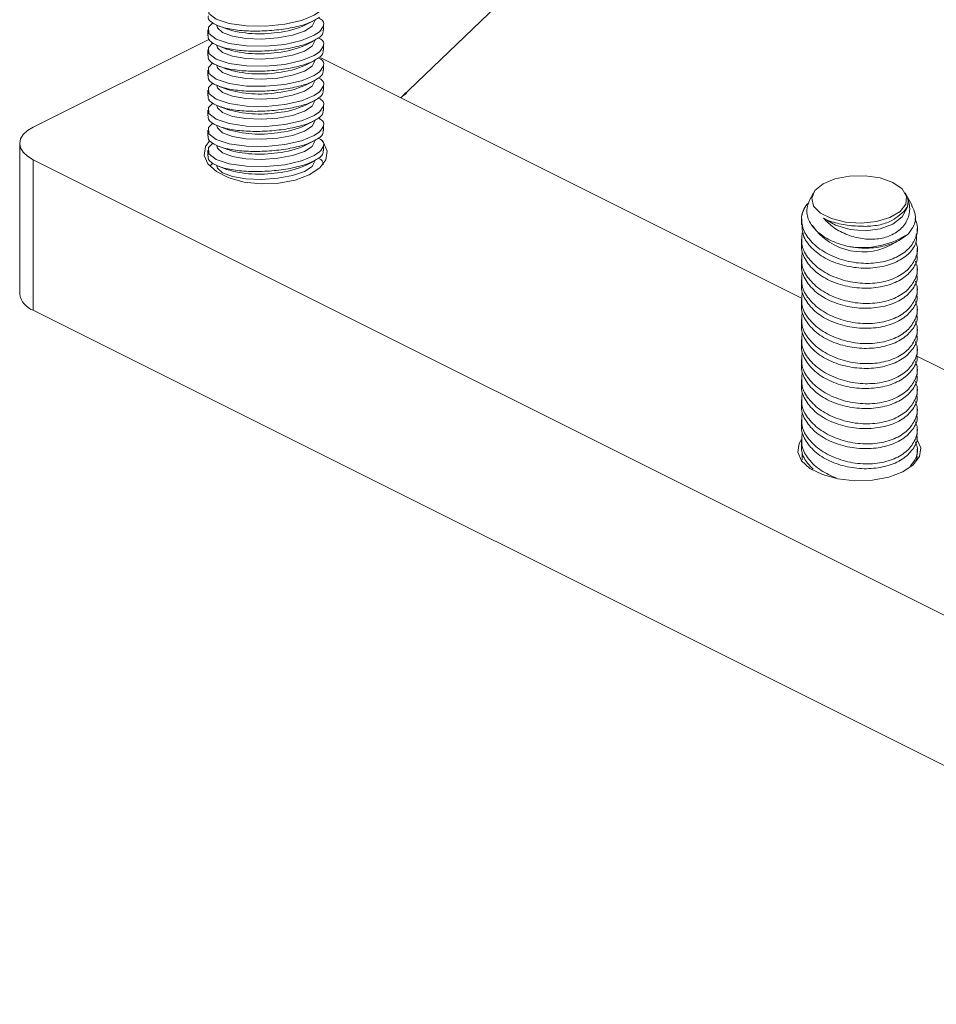
# Model space of a CAD drawing. Units: inches. Extents: x 0 to 341, y 0 to 353.
# Drawn here: x 204 to 217, y 159 to 173 of the extents above; entities that cross this region are included whole.
import ezdxf

# ---------------------------------------------------------------- set-up
doc = ezdxf.new("R2010")
doc.units = ezdxf.units.IN
doc.header["$MEASUREMENT"] = 0
doc.layers.add('SLD-0', color=179, linetype='Continuous')
doc.dimstyles.new('SLDDIMSTYLE1', dxfattribs={"dimtxt": 0.18, "dimasz": 0.104889, "dimexe": 0, "dimexo": 0.0625, "dimgap": 0, "dimtad": 0, "dimtih": 1, "dimtoh": 1, "dimdec": 0, "dimrnd": 1e-09, "dimzin": 0, "dimdsep": 46, "dimtxsty": 'Standard', "dimsah": 1, "dimcen": 0.09, "dimadec": 0, "dimazin": 0, "dimtfac": 0.104889, "dimtdec": 0, "dimtofl": 0, "dimtmove": 0, "dimatfit": 3, "dimfxl": 1, "dimfrac": 2, "dimtolj": 1, "dimtzin": 0, "dimarcsym": 0})

# ---------------------------------------------------------------- blocks, each defined once
blk = doc.blocks.new('Rails & Pivots')
at = {"color": 0, "lineweight": 0}
for p, q in [((207.7029, 172.9477), (207.8183, 173.0054)), ((206.2952, 172.8762), (206.2952, 172.7919)), ((206.4612, 172.9299), (206.5675, 172.8897)), ((207.9652, 172.868), (207.9652, 172.9528)), ((206.3178, 172.745), (203.7781, 171.4751)), ((207.7029, 172.6584), (207.8183, 172.7162)), ((206.2952, 172.5869), (206.2952, 172.5026)), ((206.4612, 172.6406), (206.5675, 172.6004)), ((207.9652, 172.5787), (207.9652, 172.6636)), ((207.7029, 172.3692), (207.8183, 172.4269)), ((214.8682, 169.0002), (207.9249, 172.4719)), ((206.2952, 172.2977), (206.2952, 172.2134)), ((206.4612, 172.3514), (206.5675, 172.3112)), ((207.9652, 172.2895), (207.9652, 172.3743)), ((207.7029, 172.0799), (207.8183, 172.1377)), ((206.2952, 172.0084), (206.2952, 171.9242)), ((206.4612, 172.0622), (206.5675, 172.0219)), ((207.9652, 172.0002), (207.9652, 172.0851)), ((207.7029, 171.7907), (207.8183, 171.8485)), ((206.2952, 171.7192), (206.2952, 171.6349)), ((206.4612, 171.7729), (206.5675, 171.7327)), ((207.9652, 171.711), (207.9652, 171.7959)), ((207.7029, 171.5015), (207.8183, 171.5592)), ((206.2952, 171.43), (206.2952, 171.3457)), ((206.4612, 171.4837), (206.5675, 171.4435)), ((207.9652, 171.4218), (207.9652, 171.5066)), ((207.7029, 171.2122), (207.8183, 171.27)), ((203.5824, 171.239), (203.5824, 169.0697)), ((206.2952, 171.1407), (206.2952, 171.0564)), ((206.4612, 171.1945), (206.5675, 171.1542)), ((207.9652, 171.1325), (207.9652, 171.2174)), ((203.7781, 171.0028), (225.4961, 160.1438)), ((203.7781, 168.8335), (203.7781, 171.0028)), ((207.7029, 170.923), (207.8183, 170.9807)), ((206.3679, 170.953), (206.3297, 170.9147)), ((206.4612, 170.9052), (206.5675, 170.865)), ((215.0301, 170.5254), (214.9769, 170.4303)), ((216.4526, 170.3457), (216.3521, 170.5254)), ((214.9035, 170.2989), (214.887, 170.2694)), ((216.3914, 170.3605), (216.3937, 170.3815)), ((214.8561, 170.1469), (214.8561, 170.0649)), ((216.5261, 169.9293), (216.5261, 170.0111)), ((214.8561, 169.8572), (214.8561, 169.7757)), ((216.5261, 169.6393), (216.5261, 169.7217)), ((214.8561, 169.5679), (214.8561, 169.4865)), ((216.5261, 169.3501), (216.5261, 169.4324)), ((214.8561, 169.2787), (214.8561, 169.1973)), ((216.5261, 169.0608), (216.5261, 169.1432)), ((214.8561, 168.9895), (214.8561, 168.908)), ((216.5261, 168.7716), (216.5261, 168.854)), ((203.7781, 168.8335), (223.7991, 158.823)), ((214.8561, 168.7002), (214.8561, 168.6188)), ((216.5261, 168.4823), (216.5261, 168.5647)), ((214.8561, 168.411), (214.8561, 168.3296)), ((223.4349, 164.7168), (216.5236, 168.1725)), ((216.5261, 168.1931), (216.5261, 168.2755)), ((214.8561, 168.1217), (214.8561, 168.0403)), ((216.5261, 167.9039), (216.5261, 167.9862)), ((214.8561, 167.8325), (214.8561, 167.7511)), ((216.5261, 167.6146), (216.5261, 167.697)), ((214.8561, 167.5433), (214.8561, 167.4618)), ((216.5261, 167.3254), (216.5261, 167.4078)), ((214.8561, 167.254), (214.8561, 167.1726)), ((216.5261, 167.0361), (216.5261, 167.1185)), ((214.8561, 166.9648), (214.8561, 166.8834)), ((214.8681, 166.7684), (214.8682, 166.6755)), ((216.5261, 166.7469), (216.5261, 166.8293)), ((214.8561, 166.6755), (214.8561, 166.6658))]:
    blk.add_line(p, q, dxfattribs=at)
at = {"color": 0, "lineweight": 0, "flags": 128}
for points in [[(206.3679, 173.2669), (206.3038, 173.2026), (206.3115, 173.1144), (206.4152, 173.0333), (206.6041, 172.9704), (206.8532, 172.9346), (207.1309, 172.9303), (207.4047, 172.9572), (207.6461, 173.0117), (207.8311, 173.0874), (207.9076, 173.14), (207.9076, 173.14)], [(206.3679, 172.9777), (206.3038, 172.9134), (206.3115, 172.8252), (206.4152, 172.7441), (206.6041, 172.6812), (206.8532, 172.6454), (207.1309, 172.641), (207.4047, 172.668), (207.6461, 172.7225), (207.8311, 172.7981), (207.9076, 172.8508), (207.9076, 172.8508)], [(207.8396, 173.0134), (207.8397, 173.0086), (207.8004, 172.9319), (207.6887, 172.8601), (207.5167, 172.801), (207.3031, 172.761)], [(207.3031, 172.761), (207.0709, 172.7444), (206.8454, 172.7531), (206.6509, 172.786), (206.5086, 172.8397), (206.4339, 172.9083), (206.4248, 172.9411)], [(206.3679, 172.6884), (206.3038, 172.6241), (206.3115, 172.5359), (206.4152, 172.4548), (206.6041, 172.3919), (206.8532, 172.3561), (207.1309, 172.3518), (207.4047, 172.3787), (207.6461, 172.4332), (207.8311, 172.5089), (207.9076, 172.5616), (207.9076, 172.5616)], [(207.8396, 172.7242), (207.8397, 172.7194), (207.8004, 172.6426), (207.6887, 172.5708), (207.5167, 172.5117), (207.3031, 172.4717)], [(207.3031, 172.4717), (207.0709, 172.4551), (206.8454, 172.4638), (206.6509, 172.4968), (206.5086, 172.5505), (206.4339, 172.6191), (206.4248, 172.6519)], [(206.3679, 172.3992), (206.3038, 172.3349), (206.3115, 172.2467), (206.4152, 172.1656), (206.6041, 172.1027), (206.8532, 172.0669), (207.1309, 172.0626), (207.4047, 172.0895), (207.6461, 172.144), (207.8311, 172.2196), (207.9076, 172.2723), (207.9076, 172.2723)], [(207.8396, 172.4349), (207.8397, 172.4301), (207.8004, 172.3534), (207.6887, 172.2816), (207.5167, 172.2225), (207.3031, 172.1825)], [(207.3031, 172.1825), (207.0709, 172.1659), (206.8454, 172.1746), (206.6509, 172.2075), (206.5086, 172.2612), (206.4339, 172.3298), (206.4248, 172.3626)], [(207.8396, 172.1457), (207.8397, 172.1409), (207.8004, 172.0642), (207.6887, 171.9923), (207.5167, 171.9332), (207.3031, 171.8932)], [(206.3679, 172.1099), (206.3038, 172.0456), (206.3115, 171.9575), (206.4152, 171.8763), (206.6041, 171.8135), (206.8532, 171.7777), (207.1309, 171.7733), (207.4047, 171.8003), (207.6461, 171.8548), (207.8311, 171.9304), (207.9076, 171.9831), (207.9076, 171.9831)], [(207.3031, 171.8932), (207.0709, 171.8767), (206.8454, 171.8853), (206.6509, 171.9183), (206.5086, 171.972), (206.4339, 172.0406), (206.4248, 172.0734)], [(207.8396, 171.8564), (207.8397, 171.8516), (207.8004, 171.7749), (207.6887, 171.7031), (207.5167, 171.644), (207.3031, 171.604)], [(206.3679, 171.8207), (206.3038, 171.7564), (206.3115, 171.6682), (206.4152, 171.5871), (206.6041, 171.5242), (206.8532, 171.4884), (207.1309, 171.4841), (207.4047, 171.511), (207.6461, 171.5655), (207.8311, 171.6412), (207.9076, 171.6939), (207.9076, 171.6939)], [(207.3031, 171.604), (207.0709, 171.5874), (206.8454, 171.5961), (206.6509, 171.6291), (206.5086, 171.6828), (206.4339, 171.7514), (206.4248, 171.7842)], [(207.8396, 171.5672), (207.8397, 171.5624), (207.8004, 171.4857), (207.6887, 171.4139), (207.5167, 171.3548), (207.3031, 171.3148)], [(203.7781, 171.4751), (203.695, 171.4245), (203.6333, 171.3668), (203.5953, 171.3041), (203.5824, 171.239), (203.5953, 171.1738), (203.6333, 171.1112), (203.695, 171.0534), (203.7781, 171.0028)], [(206.3679, 171.5315), (206.3038, 171.4672), (206.3115, 171.379), (206.4152, 171.2979), (206.6041, 171.235), (206.8532, 171.1992), (207.1309, 171.1948), (207.4047, 171.2218), (207.6461, 171.2763), (207.8311, 171.3519), (207.9076, 171.4046), (207.9076, 171.4046)], [(207.3031, 171.3148), (207.0709, 171.2982), (206.8454, 171.3069), (206.6509, 171.3398), (206.5086, 171.3935), (206.4339, 171.4621), (206.4248, 171.4949)], [(206.3225, 171.2829), (206.2621, 171.1924), (206.2441, 171.0663), (206.2978, 170.9427), (206.419, 170.8318), (206.5978, 170.7424), (206.8197, 170.6818), (207.0668, 170.6549), (207.3191, 170.6639), (207.556, 170.7081), (207.7584, 170.7839)], [(207.8396, 171.278), (207.8397, 171.2732), (207.8004, 171.1964), (207.6887, 171.1246), (207.5167, 171.0655), (207.3031, 171.0255)], [(207.7584, 170.7839), (207.9099, 170.8851), (207.9983, 171.0035), (208.0163, 171.1297), (207.9626, 171.2532), (207.9342, 171.287)], [(206.3679, 171.2422), (206.3038, 171.1779), (206.3115, 171.0897), (206.4152, 171.0086), (206.6041, 170.9458), (206.8532, 170.9099), (207.1309, 170.9056), (207.4047, 170.9325), (207.6461, 170.987), (207.8311, 171.0627), (207.9076, 171.1154), (207.9076, 171.1154)], [(207.3031, 171.0255), (207.0709, 171.009), (206.8454, 171.0176), (206.6509, 171.0506), (206.5086, 171.1043), (206.4339, 171.1729), (206.4248, 171.2057)], [(207.8396, 170.9887), (207.8397, 170.9839), (207.8004, 170.9072), (207.6887, 170.8354), (207.5167, 170.7763), (207.3031, 170.7363)], [(207.3031, 170.7363), (207.0709, 170.7197), (206.8454, 170.7284), (206.6509, 170.7614), (206.5086, 170.815), (206.4339, 170.8836), (206.4248, 170.9164)], [(216.3082, 170.5832), (216.3723, 170.4749), (216.3626, 170.362), (216.2801, 170.2568), (216.1338, 170.1707), (215.9395, 170.1131), (215.7183, 170.0901), (215.4941, 170.1043), (215.2913, 170.1541), (215.1318, 170.2341), (215.0329, 170.3357), (215.0054, 170.4478), (215.0521, 170.5583), (215.1681, 170.6553), (215.3408, 170.7281), (215.5514, 170.769), (215.7772, 170.7735), (215.9936, 170.7411), (216.1773, 170.6752), (216.3082, 170.5832)], [(214.8583, 170.1873), (214.8687, 170.2291), (214.887, 170.2694)], [(216.3914, 170.3605), (216.3815, 170.3114), (216.308, 170.1813), (216.1736, 170.0765), (215.9915, 170.0073), (215.7796, 169.9806), (215.5587, 169.9989), (215.3504, 170.0605), (215.1752, 170.1593)], [(214.8618, 166.9768), (214.823, 166.9119), (214.805, 166.7858), (214.8587, 166.6623), (214.9799, 166.5513), (215.1587, 166.4619), (215.3806, 166.4013), (215.6277, 166.3745), (215.8799, 166.3835), (216.1169, 166.4277), (216.3193, 166.5034)], [(216.3193, 166.5034), (216.4708, 166.6046), (216.5592, 166.7231), (216.5772, 166.8492), (216.5235, 166.9728), (216.521, 166.9761)]]:
    blk.add_lwpolyline(points, dxfattribs=at)
at = {"color": 0, "lineweight": 0}
for centre, radius, start, end in [((207.0405, 174.4383), 1.6193, 253.01506, 279.18546), ((207.1956, 174.037), 1.2017, 274.93629, 294.97061), ((207.0405, 174.1491), 1.6193, 253.01506, 279.18546), ((207.1956, 173.7478), 1.2017, 274.93629, 294.97061), ((207.0405, 173.8598), 1.6193, 253.01506, 279.18546), ((207.1956, 173.4585), 1.2017, 274.93629, 294.97061), ((207.0405, 173.5706), 1.6193, 253.01506, 279.18546), ((207.1956, 173.1693), 1.2017, 274.93629, 294.97061), ((207.0405, 173.2814), 1.6193, 253.01506, 279.18546), ((207.1956, 172.88), 1.2017, 274.93629, 294.97061), ((207.0405, 172.9921), 1.6193, 253.01514, 279.18525), ((207.1956, 172.5908), 1.2017, 274.93658, 294.97054), ((207.0405, 172.7029), 1.6193, 253.01514, 279.18525), ((207.1956, 172.3016), 1.2017, 274.93658, 294.97054), ((207.0405, 172.4137), 1.6193, 253.01514, 279.18525), ((207.1956, 172.0123), 1.2017, 274.93658, 294.97054), ((215.7411, 170.5557), 0.8817, 214.72318, 302.00498), ((215.7256, 170.976), 1.2399, 264.69623, 302.65804), ((203.8751, 169.113), 0.2958, 188.41564, 250.86285)]:
    blk.add_arc(centre, radius, start, end, dxfattribs=at)
for points, knots in [([(207.909, 173.0619), (207.8664, 173.0342), (207.7813, 172.9789), (207.5554, 172.9138), (207.2905, 172.8709), (207.0107, 172.8543), (206.746, 172.8653), (206.5184, 172.9039), (206.3625, 172.9691), (206.2884, 173.0324), (206.3021, 173.0724), (206.3049, 173.0807)], [0, 0, 0, 0, 0.1225846, 0.2449444, 0.3639976, 0.4810082, 0.5983968, 0.7182723, 0.8413668, 0.9667907, 1, 1, 1, 1]), ([(207.9076, 172.8508), (207.9322, 172.8818), (207.9814, 172.9439), (207.9614, 173.0157), (207.9019, 173.046), (207.8884, 173.0529)], [0, 0, 0, 0, 0.4356274, 0.871932, 1, 1, 1, 1]), ([(207.9531, 172.8678), (207.9564, 172.8552), (207.9648, 172.8233), (207.93, 172.7917), (207.909, 172.7726)], [0, 0, 0, 0, 0.3950223, 1, 1, 1, 1]), ([(207.909, 172.7726), (207.8664, 172.745), (207.7813, 172.6897), (207.5554, 172.6246), (207.2905, 172.5817), (207.0107, 172.5651), (206.746, 172.576), (206.5184, 172.6147), (206.3625, 172.6799), (206.2884, 172.7432), (206.3021, 172.7831), (206.3049, 172.7915)], [0, 0, 0, 0, 0.1225846, 0.2449444, 0.3639976, 0.4810082, 0.5983968, 0.7182723, 0.8413668, 0.9667908, 1, 1, 1, 1]), ([(207.9076, 172.5616), (207.9322, 172.5926), (207.9814, 172.6547), (207.9614, 172.7265), (207.9019, 172.7568), (207.8884, 172.7637)], [0, 0, 0, 0, 0.4356274, 0.871932, 1, 1, 1, 1]), ([(207.9531, 172.5786), (207.9564, 172.566), (207.9648, 172.5341), (207.93, 172.5025), (207.909, 172.4834)], [0, 0, 0, 0, 0.3950216, 1, 1, 1, 1]), ([(207.909, 172.4834), (207.8664, 172.4557), (207.7813, 172.4005), (207.5554, 172.3354), (207.2905, 172.2924), (207.0107, 172.2758), (206.746, 172.2868), (206.5184, 172.3255), (206.3625, 172.3906), (206.2884, 172.454), (206.3021, 172.4939), (206.3049, 172.5022)], [0, 0, 0, 0, 0.1225846, 0.2449444, 0.3639976, 0.4810082, 0.5983968, 0.7182723, 0.8413668, 0.9667908, 1, 1, 1, 1]), ([(207.9076, 172.2723), (207.9322, 172.3033), (207.9814, 172.3654), (207.9614, 172.4373), (207.9019, 172.4676), (207.8884, 172.4744)], [0, 0, 0, 0, 0.4356274, 0.871932, 1, 1, 1, 1]), ([(207.9531, 172.2893), (207.9564, 172.2767), (207.9648, 172.2448), (207.93, 172.2133), (207.909, 172.1941)], [0, 0, 0, 0, 0.3950216, 1, 1, 1, 1]), ([(207.909, 172.1941), (207.8664, 172.1665), (207.7813, 172.1112), (207.5554, 172.0461), (207.2905, 172.0032), (207.0107, 171.9866), (206.746, 171.9976), (206.5184, 172.0362), (206.3625, 172.1014), (206.2884, 172.1647), (206.3021, 172.2046), (206.3049, 172.213)], [0, 0, 0, 0, 0.1225846, 0.2449444, 0.3639976, 0.4810082, 0.5983968, 0.7182723, 0.8413668, 0.9667908, 1, 1, 1, 1]), ([(207.9076, 171.9831), (207.9322, 172.0141), (207.9814, 172.0762), (207.9614, 172.148), (207.9019, 172.1783), (207.8884, 172.1852)], [0, 0, 0, 0, 0.4356274, 0.871932, 1, 1, 1, 1]), ([(207.9531, 172.0001), (207.9564, 171.9875), (207.9648, 171.9556), (207.93, 171.924), (207.909, 171.9049)], [0, 0, 0, 0, 0.3950216, 1, 1, 1, 1]), ([(207.909, 171.9049), (207.8664, 171.8772), (207.7813, 171.822), (207.5554, 171.7569), (207.2905, 171.7139), (207.0107, 171.6974), (206.746, 171.7083), (206.5184, 171.747), (206.3625, 171.8121), (206.2884, 171.8755), (206.3021, 171.9154), (206.3049, 171.9238)], [0, 0, 0, 0, 0.1225846, 0.2449444, 0.3639976, 0.4810082, 0.5983968, 0.7182723, 0.8413668, 0.9667908, 1, 1, 1, 1]), ([(207.9076, 171.6939), (207.9322, 171.7249), (207.9814, 171.7869), (207.9614, 171.8588), (207.9019, 171.8891), (207.8884, 171.896)], [0, 0, 0, 0, 0.4356274, 0.871932, 1, 1, 1, 1]), ([(207.9531, 171.7108), (207.9564, 171.6982), (207.9648, 171.6664), (207.93, 171.6348), (207.909, 171.6157)], [0, 0, 0, 0, 0.3950216, 1, 1, 1, 1]), ([(207.909, 171.6157), (207.8664, 171.588), (207.7813, 171.5327), (207.5554, 171.4677), (207.2905, 171.4247), (207.0107, 171.4081), (206.746, 171.4191), (206.5184, 171.4578), (206.3625, 171.5229), (206.2884, 171.5862), (206.3021, 171.6262), (206.3049, 171.6345)], [0, 0, 0, 0, 0.1225846, 0.2449444, 0.3639976, 0.4810082, 0.5983968, 0.7182723, 0.8413668, 0.9667908, 1, 1, 1, 1]), ([(207.9076, 171.4046), (207.9322, 171.4356), (207.9814, 171.4977), (207.9614, 171.5696), (207.9019, 171.5999), (207.8884, 171.6067)], [0, 0, 0, 0, 0.4356274, 0.871932, 1, 1, 1, 1]), ([(207.9531, 171.4216), (207.9564, 171.409), (207.9648, 171.3771), (207.93, 171.3455), (207.909, 171.3264)], [0, 0, 0, 0, 0.3950216, 1, 1, 1, 1]), ([(207.909, 171.3264), (207.8664, 171.2988), (207.7813, 171.2435), (207.5554, 171.1784), (207.2905, 171.1355), (207.0107, 171.1189), (206.746, 171.1298), (206.5184, 171.1685), (206.3625, 171.2337), (206.2884, 171.297), (206.3021, 171.3369), (206.3049, 171.3453)], [0, 0, 0, 0, 0.1225846, 0.2449444, 0.3639976, 0.4810082, 0.5983968, 0.7182723, 0.8413668, 0.9667908, 1, 1, 1, 1]), ([(207.9076, 171.1154), (207.9322, 171.1464), (207.9814, 171.2085), (207.9614, 171.2803), (207.9019, 171.3106), (207.8884, 171.3175)], [0, 0, 0, 0, 0.4356274, 0.871932, 1, 1, 1, 1]), ([(207.9531, 171.1324), (207.9564, 171.1198), (207.9648, 171.0879), (207.93, 171.0563), (207.909, 171.0372)], [0, 0, 0, 0, 0.3950216, 1, 1, 1, 1]), ([(207.909, 171.0372), (207.8664, 171.0095), (207.7813, 170.9543), (207.5554, 170.8892), (207.2905, 170.8462), (207.0107, 170.8297), (206.746, 170.8406), (206.5184, 170.8793), (206.3625, 170.9444), (206.2884, 171.0078), (206.3021, 171.0477), (206.3049, 171.056)], [0, 0, 0, 0, 0.1225846, 0.2449443, 0.3639976, 0.4810081, 0.5983968, 0.7182723, 0.8413668, 0.9667908, 1, 1, 1, 1]), ([(207.961, 170.9279), (207.9598, 170.9561), (207.9583, 170.9934), (207.9022, 171.0214), (207.8884, 171.0283)], [0, 0, 0, 0, 0.7546262, 1, 1, 1, 1]), ([(214.9788, 170.4294), (214.9583, 170.3795), (214.9157, 170.2761), (214.9617, 170.1075), (215.0883, 169.9501), (215.29, 169.824), (215.479, 169.7628), (215.589, 169.745), (215.6109, 169.7415)], [0, 0, 0, 0, 0.1790882, 0.3709229, 0.5646939, 0.758845, 0.9517829, 1, 1, 1, 1]), ([(216.387, 170.4542), (216.3966, 170.4251), (216.4263, 170.3342), (216.4146, 170.1785), (216.3173, 170.016), (216.1511, 169.9041), (215.9483, 169.8526), (215.7319, 169.8578), (215.5171, 169.9151), (215.3184, 170.0173), (215.2228, 170.112), (215.1752, 170.1593)], [0, 0, 0, 0, 0.0618078, 0.193416, 0.321733, 0.441083, 0.5514842, 0.6581912, 0.7675032, 0.8840059, 1, 1, 1, 1]), ([(216.2486, 170.1837), (216.2884, 170.216), (216.3704, 170.2826), (216.4022, 170.3802), (216.3907, 170.4363), (216.387, 170.4542)], [0, 0, 0, 0, 0.3905377, 0.8053885, 1, 1, 1, 1]), ([(214.8583, 170.1873), (214.8776, 170.2592), (214.8972, 170.3324), (214.9641, 170.3826), (214.9653, 170.3835)], [0, 0, 0, 0, 0.982431, 1, 1, 1, 1]), ([(216.3946, 169.9322), (216.4263, 169.9722), (216.4955, 170.0594), (216.5164, 170.2056), (216.4675, 170.3009), (216.4462, 170.3424)], [0, 0, 0, 0, 0.32331422, 0.70523481, 1, 1, 1, 1]), ([(214.8583, 170.1873), (214.8609, 170.124), (214.8661, 169.9973), (214.9948, 169.8116), (215.198, 169.6547), (215.4621, 169.5452), (215.7507, 169.4987), (216.0283, 169.5199), (216.2634, 169.6035), (216.4369, 169.7386), (216.5246, 169.91), (216.5418, 170.0571), (216.4995, 170.1353), (216.4902, 170.1525)], [0, 0, 0, 0, 0.0989139, 0.1980733, 0.2984652, 0.3987265, 0.4972299, 0.5930561, 0.6867799, 0.780172, 0.8751095, 0.9725776, 1, 1, 1, 1]), ([(215.1752, 170.1593), (215.1903, 170.1521), (215.2638, 170.117), (215.4252, 170.0679), (215.5939, 170.0484), (215.6804, 170.047), (215.6862, 170.0469)], [0, 0, 0, 0, 0.1123499, 0.5456452, 0.9691242, 1, 1, 1, 1]), ([(215.6862, 170.0469), (215.6984, 170.046), (215.7843, 170.0399), (215.9438, 170.05), (216.1273, 170.102), (216.2117, 170.1589), (216.2486, 170.1837)], [0, 0, 0, 0, 0.0561727, 0.3979267, 0.7366762, 1, 1, 1, 1]), ([(216.5137, 169.9294), (216.5156, 169.894), (216.5208, 169.7956), (216.4217, 169.6522), (216.2392, 169.5229), (215.9933, 169.4476), (215.7175, 169.432), (215.4395, 169.4772), (215.1872, 169.5795), (214.9914, 169.7302), (214.8716, 169.9005), (214.8671, 170.0153), (214.8652, 170.0653)], [0, 0, 0, 0, 0.0613329, 0.170477, 0.2774777, 0.3826981, 0.487058, 0.5916911, 0.6976273, 0.8055225, 0.9154167, 1, 1, 1, 1]), ([(214.8681, 169.95), (214.8614, 169.8879), (214.8481, 169.7635), (214.9502, 169.5737), (215.1315, 169.4068), (215.3817, 169.2816), (215.6669, 169.216), (215.9512, 169.2178), (216.2011, 169.2843), (216.3946, 169.4058), (216.5068, 169.5684), (216.5443, 169.7135), (216.5123, 169.7949), (216.5046, 169.8144)], [0, 0, 0, 0, 0.0982652, 0.1966833, 0.2965898, 0.3968145, 0.4957318, 0.5921091, 0.6860652, 0.7791164, 0.8732233, 0.9697003, 1, 1, 1, 1]), ([(216.3946, 169.9322), (216.3373, 169.8887), (216.2225, 169.8018), (215.9711, 169.734), (215.7583, 169.7242), (215.639, 169.7382), (215.6109, 169.7415)], [0, 0, 0, 0, 0.3030064, 0.6063194, 0.9074409, 1, 1, 1, 1]), ([(216.5199, 169.6389), (216.5219, 169.6297), (216.5374, 169.557), (216.472, 169.4284), (216.3246, 169.2804), (216.0985, 169.1821), (215.8322, 169.1417), (215.5513, 169.1623), (215.2858, 169.242), (215.0614, 169.3745), (214.9106, 169.5471), (214.8512, 169.6895), (214.859, 169.7647), (214.8602, 169.7756)], [0, 0, 0, 0, 0.0160408, 0.1260029, 0.2339038, 0.3397893, 0.4443934, 0.5488028, 0.6541256, 0.7612007, 0.8703485, 0.9811455, 1, 1, 1, 1]), ([(214.8681, 169.6607), (214.8614, 169.5986), (214.8481, 169.4743), (214.9502, 169.2845), (215.1315, 169.1176), (215.3817, 168.9924), (215.6669, 168.9267), (215.9512, 168.9285), (216.2011, 168.9951), (216.3945, 169.1166), (216.5073, 169.2792), (216.5441, 169.4291), (216.5094, 169.5154), (216.4997, 169.5397)], [0, 0, 0, 0, 0.0975301, 0.19521192, 0.29437096, 0.39384589, 0.49202321, 0.58767949, 0.68093269, 0.77328778, 0.86669069, 0.96244589, 1, 1, 1, 1]), ([(216.5199, 169.3497), (216.5219, 169.3404), (216.5374, 169.2678), (216.472, 169.1392), (216.3246, 168.9912), (216.0985, 168.8929), (215.8322, 168.8525), (215.5513, 168.8731), (215.2858, 168.9528), (215.0614, 169.0852), (214.9106, 169.2579), (214.8512, 169.4002), (214.859, 169.4755), (214.8602, 169.4864)], [0, 0, 0, 0, 0.0160408, 0.1260029, 0.2339038, 0.3397893, 0.4443934, 0.5488028, 0.6541256, 0.7612007, 0.8703484, 0.9811455, 1, 1, 1, 1]), ([(214.8681, 169.3715), (214.8614, 169.3094), (214.8481, 169.1851), (214.9502, 168.9952), (215.1315, 168.8283), (215.3817, 168.7032), (215.6669, 168.6375), (215.9512, 168.6393), (216.2011, 168.7058), (216.3945, 168.8273), (216.5073, 168.9899), (216.5441, 169.1399), (216.5094, 169.2261), (216.4997, 169.2504)], [0, 0, 0, 0, 0.0975301, 0.19521192, 0.29437096, 0.39384589, 0.49202321, 0.58767949, 0.68093269, 0.77328778, 0.86669069, 0.96244589, 1, 1, 1, 1]), ([(216.5199, 169.0604), (216.5219, 169.0512), (216.5374, 168.9785), (216.472, 168.8499), (216.3246, 168.702), (216.0985, 168.6036), (215.8322, 168.5632), (215.5513, 168.5838), (215.2858, 168.6635), (215.0614, 168.796), (214.9106, 168.9687), (214.8512, 169.111), (214.859, 169.1862), (214.8602, 169.1972)], [0, 0, 0, 0, 0.0160407, 0.1260028, 0.2339038, 0.3397893, 0.4443933, 0.5488027, 0.6541256, 0.7612007, 0.8703484, 0.9811455, 1, 1, 1, 1]), ([(214.8681, 169.0823), (214.8614, 169.0201), (214.8481, 168.8958), (214.9502, 168.706), (215.1315, 168.5391), (215.3817, 168.4139), (215.6669, 168.3482), (215.9512, 168.3501), (216.2011, 168.4166), (216.3945, 168.5381), (216.5073, 168.7007), (216.5441, 168.8507), (216.5094, 168.9369), (216.4997, 168.9612)], [0, 0, 0, 0, 0.09753016, 0.19521192, 0.29437095, 0.39384589, 0.49202321, 0.58767949, 0.68093269, 0.77328778, 0.86669069, 0.96244589, 1, 1, 1, 1]), ([(216.5199, 168.7712), (216.5219, 168.762), (216.5374, 168.6893), (216.472, 168.5607), (216.3246, 168.4127), (216.0985, 168.3144), (215.8322, 168.274), (215.5513, 168.2946), (215.2858, 168.3743), (215.0614, 168.5067), (214.9106, 168.6794), (214.8512, 168.8217), (214.859, 168.897), (214.8602, 168.9079)], [0, 0, 0, 0, 0.0160407, 0.1260028, 0.2339038, 0.3397893, 0.4443933, 0.5488027, 0.6541256, 0.7612007, 0.8703484, 0.9811455, 1, 1, 1, 1]), ([(214.8681, 168.793), (214.8614, 168.7309), (214.8481, 168.6066), (214.9502, 168.4168), (215.1315, 168.2499), (215.3817, 168.1247), (215.6669, 168.059), (215.9512, 168.0608), (216.2011, 168.1274), (216.3945, 168.2489), (216.5073, 168.4115), (216.5441, 168.5614), (216.5094, 168.6477), (216.4997, 168.672)], [0, 0, 0, 0, 0.09753016, 0.19521192, 0.29437095, 0.39384589, 0.49202321, 0.58767949, 0.68093269, 0.77328778, 0.86669069, 0.96244589, 1, 1, 1, 1]), ([(216.5199, 168.482), (216.5219, 168.4727), (216.5374, 168.4), (216.472, 168.2715), (216.3246, 168.1235), (216.0985, 168.0252), (215.8322, 167.9848), (215.5513, 168.0054), (215.2858, 168.085), (215.0614, 168.2175), (214.9106, 168.3902), (214.8512, 168.5325), (214.859, 168.6077), (214.8602, 168.6187)], [0, 0, 0, 0, 0.0160407, 0.1260028, 0.2339038, 0.3397893, 0.4443933, 0.5488027, 0.6541256, 0.7612007, 0.8703484, 0.9811455, 1, 1, 1, 1]), ([(214.8681, 168.5038), (214.8614, 168.4417), (214.8481, 168.3173), (214.9502, 168.1275), (215.1315, 167.9606), (215.3817, 167.8354), (215.6669, 167.7698), (215.9512, 167.7716), (216.2011, 167.8381), (216.3945, 167.9596), (216.5073, 168.1222), (216.5441, 168.2722), (216.5094, 168.3584), (216.4997, 168.3827)], [0, 0, 0, 0, 0.0975302, 0.1952119, 0.294371, 0.3938459, 0.4920232, 0.5876795, 0.6809327, 0.7732878, 0.8666907, 0.9624459, 1, 1, 1, 1]), ([(216.5199, 168.1927), (216.5219, 168.1835), (216.5374, 168.1108), (216.472, 167.9822), (216.3246, 167.8343), (216.0985, 167.7359), (215.8322, 167.6955), (215.5513, 167.7161), (215.2858, 167.7958), (215.0614, 167.9283), (214.9106, 168.1009), (214.8512, 168.2433), (214.859, 168.3185), (214.8602, 168.3294)], [0, 0, 0, 0, 0.0160407, 0.1260028, 0.2339038, 0.3397893, 0.4443933, 0.5488027, 0.6541256, 0.7612007, 0.8703484, 0.9811454, 1, 1, 1, 1]), ([(214.8681, 168.2145), (214.8614, 168.1524), (214.8481, 168.0281), (214.9502, 167.8383), (215.1315, 167.6714), (215.3817, 167.5462), (215.6669, 167.4805), (215.9512, 167.4823), (216.2011, 167.5489), (216.3945, 167.6704), (216.5073, 167.833), (216.5441, 167.983), (216.5094, 168.0692), (216.4997, 168.0935)], [0, 0, 0, 0, 0.0975302, 0.1952119, 0.294371, 0.3938459, 0.4920232, 0.5876795, 0.6809327, 0.7732878, 0.8666907, 0.9624459, 1, 1, 1, 1]), ([(216.5199, 167.9035), (216.5219, 167.8942), (216.5374, 167.8216), (216.472, 167.693), (216.3246, 167.545), (216.0985, 167.4467), (215.8322, 167.4063), (215.5513, 167.4269), (215.2858, 167.5066), (215.0614, 167.639), (214.9106, 167.8117), (214.8512, 167.954), (214.859, 168.0293), (214.8602, 168.0402)], [0, 0, 0, 0, 0.0160407, 0.1260028, 0.2339038, 0.3397893, 0.4443933, 0.5488027, 0.6541256, 0.7612007, 0.8703484, 0.9811454, 1, 1, 1, 1]), ([(214.8681, 167.9253), (214.8614, 167.8632), (214.8481, 167.7389), (214.9502, 167.549), (215.1315, 167.3821), (215.3817, 167.257), (215.6669, 167.1913), (215.9512, 167.1931), (216.2011, 167.2597), (216.3945, 167.3812), (216.5073, 167.5438), (216.5441, 167.6937), (216.5094, 167.78), (216.4997, 167.8042)], [0, 0, 0, 0, 0.0975302, 0.1952119, 0.294371, 0.3938459, 0.4920232, 0.5876795, 0.6809327, 0.7732878, 0.8666907, 0.9624459, 1, 1, 1, 1]), ([(216.5199, 167.6142), (216.5219, 167.605), (216.5374, 167.5323), (216.472, 167.4037), (216.3246, 167.2558), (216.0985, 167.1574), (215.8322, 167.117), (215.5513, 167.1376), (215.2858, 167.2173), (215.0614, 167.3498), (214.9106, 167.5225), (214.8512, 167.6648), (214.859, 167.74), (214.8602, 167.751)], [0, 0, 0, 0, 0.0160407, 0.1260028, 0.2339038, 0.3397893, 0.4443933, 0.5488027, 0.6541256, 0.7612007, 0.8703484, 0.9811454, 1, 1, 1, 1]), ([(214.8681, 167.6361), (214.8614, 167.574), (214.8481, 167.4496), (214.9502, 167.2598), (215.1315, 167.0929), (215.3817, 166.9677), (215.6669, 166.902), (215.9512, 166.9039), (216.2011, 166.9704), (216.3945, 167.0919), (216.5073, 167.2545), (216.5441, 167.4045), (216.5094, 167.4907), (216.4997, 167.515)], [0, 0, 0, 0, 0.0975302, 0.1952119, 0.294371, 0.3938459, 0.4920232, 0.5876795, 0.6809327, 0.7732878, 0.8666907, 0.9624459, 1, 1, 1, 1]), ([(216.5199, 167.325), (216.5219, 167.3158), (216.5374, 167.2431), (216.472, 167.1145), (216.3246, 166.9665), (216.0985, 166.8682), (215.8322, 166.8278), (215.5513, 166.8484), (215.2858, 166.9281), (215.0614, 167.0605), (214.9106, 167.2332), (214.8512, 167.3755), (214.859, 167.4508), (214.8602, 167.4617)], [0, 0, 0, 0, 0.0160407, 0.1260028, 0.2339038, 0.3397893, 0.4443933, 0.5488028, 0.6541256, 0.7612007, 0.8703484, 0.9811454, 1, 1, 1, 1]), ([(214.8681, 167.3468), (214.8614, 167.2847), (214.8481, 167.1604), (214.9502, 166.9706), (215.1315, 166.8037), (215.3817, 166.6785), (215.6669, 166.6128), (215.9512, 166.6146), (216.2011, 166.6812), (216.3945, 166.8027), (216.5073, 166.9653), (216.5441, 167.1152), (216.5094, 167.2015), (216.4997, 167.2258)], [0, 0, 0, 0, 0.0975302, 0.1952119, 0.294371, 0.3938459, 0.4920232, 0.5876795, 0.6809327, 0.7732878, 0.8666907, 0.9624459, 1, 1, 1, 1]), ([(216.5199, 167.0358), (216.5219, 167.0265), (216.5374, 166.9538), (216.472, 166.8253), (216.3246, 166.6773), (216.0985, 166.579), (215.8322, 166.5386), (215.5513, 166.5592), (215.2858, 166.6389), (215.0614, 166.7713), (214.9106, 166.944), (214.8512, 167.0863), (214.859, 167.1615), (214.8602, 167.1725)], [0, 0, 0, 0, 0.0160407, 0.1260028, 0.2339037, 0.3397892, 0.4443933, 0.5488027, 0.6541256, 0.7612006, 0.8703484, 0.9811454, 1, 1, 1, 1]), ([(214.8681, 167.0576), (214.8614, 166.9954), (214.848, 166.8709), (214.9509, 166.6822), (215.1226, 166.5173), (215.2859, 166.4456), (215.3631, 166.4117)], [0, 0, 0, 0, 0.2544541, 0.5093038, 0.7680078, 1, 1, 1, 1]), ([(215.0262, 166.5423), (214.9889, 166.5797), (214.8958, 166.6732), (214.8514, 166.7972), (214.859, 166.8723), (214.8602, 166.8833)], [0, 0, 0, 0, 0.3630752, 0.9073752, 1, 1, 1, 1]), ([(216.4281, 166.5855), (216.4527, 166.6157), (216.5204, 166.6987), (216.5434, 166.8263), (216.5093, 166.9123), (216.4997, 166.9365)], [0, 0, 0, 0, 0.2906865, 0.8001817, 1, 1, 1, 1]), ([(216.5199, 166.7465), (216.5223, 166.7372), (216.531, 166.7024), (216.5129, 166.6706), (216.4997, 166.6473)], [0, 0, 0, 0, 0.267156, 1, 1, 1, 1])]:
    blk.add_open_spline(points, degree=3, knots=knots, dxfattribs=at)
at = {"layer": 'SLD-0', "color": 0, "lineweight": 0}
blk.add_leader([(209.0795, 171.8945), (213.7199, 176.3587), (216.4609, 176.3587)], dimstyle='SLDDIMSTYLE1', dxfattribs=at)

msp = doc.modelspace()

# ---------------------------------------------------------------- block references
at = {"lineweight": 0}
msp.add_blockref('Rails & Pivots', (0, 0), dxfattribs=at)

doc.saveas('drawing.dxf')
